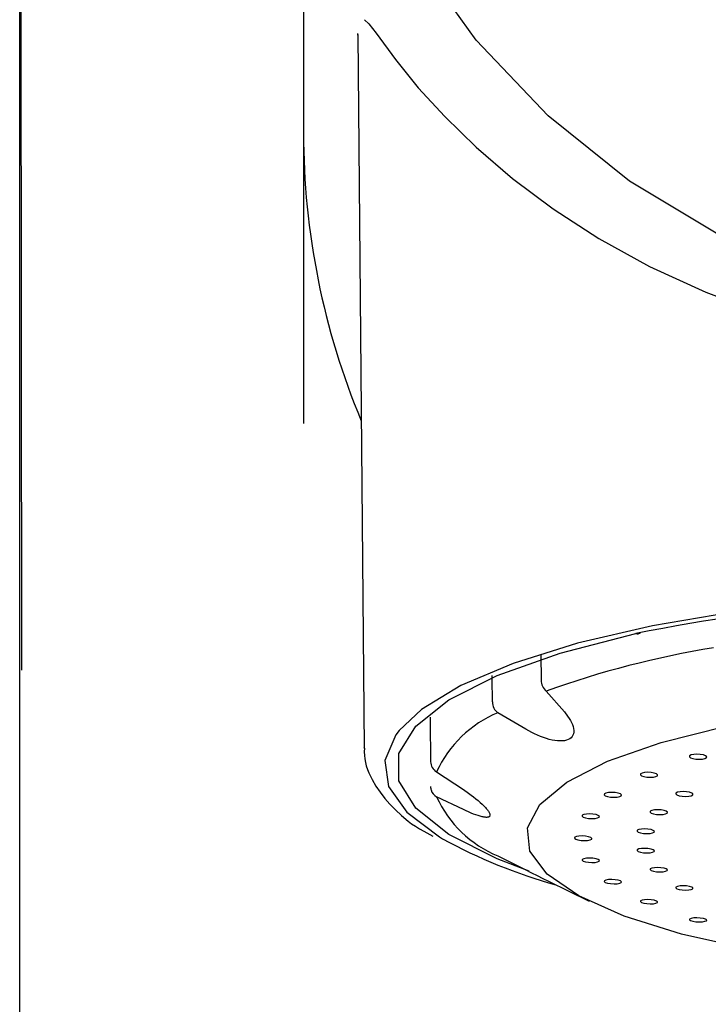
# Model space of a CAD drawing. Units: inches. Extents: x -36 to 1409, y -4026 to -2141.
# Drawn here: x 300 to 317, y -2943 to -2919 of the extents above; entities that cross this region are included whole.
import ezdxf

# ---------------------------------------------------------------- set-up
doc = ezdxf.new("R2010")
doc.units = ezdxf.units.IN
doc.header["$LTSCALE"] = 5
doc.header["$MEASUREMENT"] = 0
doc.layers.add('Layer   1', color=7, linetype='Continuous')

msp = doc.modelspace()

# ---------------------------------------------------------------- linework, layer by layer
at = {"layer": 'Layer   1', "color": 7, "linetype": 'Continuous'}
for p, q in [((299.5646, -2970.8166), (299.5646, -2899.026)), ((299.5649, -2899.3383), (299.6106, -2934.7697)), ((306.5646, -2907.4205), (306.5646, -2921.5128)), ((310.8261, -2919.229), (309.3307, -2917.1426)), ((308.0668, -2918.7236), (308.1777, -2918.8229)), ((308.1777, -2918.8229), (308.3529, -2919.0502)), ((307.9121, -2919.1619), (307.9004, -2919.0645)), ((307.9013, -2919.088), (308.0604, -2936.6949)), ((308.3529, -2919.0502), (308.8297, -2919.7054)), ((312.5961, -2921.0954), (310.8261, -2919.229)), ((308.8297, -2919.7054), (309.3933, -2920.3978)), ((309.3933, -2920.3978), (310.0512, -2921.1118)), ((310.0512, -2921.1118), (310.8251, -2921.8682)), ((314.6077, -2922.7071), (312.5961, -2921.0954)), ((306.5646, -2921.6954), (306.5646, -2928.6881)), ((310.8251, -2921.8682), (311.7152, -2922.6381)), ((311.7152, -2922.6381), (312.7199, -2923.3902)), ((316.8234, -2924.034), (314.6077, -2922.7071)), ((312.7199, -2923.3902), (313.8455, -2924.1156)), ((313.8455, -2924.1156), (315.0987, -2924.8061)), ((315.0987, -2924.8061), (316.4834, -2925.4444)), ((316.4834, -2925.4444), (318.0008, -2926.0126)), ((317.2424, -2933.3251), (315.172, -2933.6796)), ((315.172, -2933.6796), (313.3231, -2934.1084)), ((313.3231, -2934.1084), (311.7352, -2934.6023)), ((311.7352, -2934.6023), (310.4419, -2935.1507)), ((310.4419, -2935.1507), (309.471, -2935.742)), ((309.471, -2935.742), (308.9205, -2936.2619)), ((315.3842, -2936.5546), (316.9824, -2936.1522)), ((308.0604, -2936.6949), (308.0603, -2936.6843)), ((308.0685, -2936.6988), (308.063, -2936.7862)), ((309.6935, -2936.5617), (309.6977, -2937.0345)), ((314.0637, -2937.0196), (315.3842, -2936.5546)), ((308.063, -2936.7862), (308.0652, -2936.8735)), ((308.0652, -2936.8735), (308.0747, -2936.9608)), ((308.0747, -2936.9608), (308.0911, -2937.0477)), ((313.057, -2937.5345), (314.0637, -2937.0196)), ((316.088, -2936.8821), (316.0825, -2936.9061)), ((316.0825, -2936.9061), (316.1094, -2936.93)), ((316.1251, -2936.8617), (316.088, -2936.8821)), ((316.1094, -2936.93), (316.1647, -2936.9501)), ((316.1881, -2936.8479), (316.1251, -2936.8617)), ((316.1647, -2936.9501), (316.2398, -2936.9635)), ((316.2675, -2936.843), (316.1881, -2936.8479)), ((316.2398, -2936.9635), (316.3235, -2936.9681)), ((316.3511, -2936.8475), (316.2675, -2936.843)), ((316.3235, -2936.9681), (316.4029, -2936.9631)), ((316.4263, -2936.8609), (316.3511, -2936.8475)), ((316.4029, -2936.9631), (316.4659, -2936.9494)), ((316.4816, -2936.8811), (316.4263, -2936.8609)), ((316.4659, -2936.9494), (316.503, -2936.929)), ((316.5085, -2936.905), (316.4816, -2936.8811)), ((316.503, -2936.929), (316.5085, -2936.905)), ((308.0911, -2937.0477), (308.1136, -2937.134)), ((308.1136, -2937.134), (308.1418, -2937.2196)), ((308.1418, -2937.2196), (308.175, -2937.3042)), ((308.175, -2937.3042), (308.2541, -2937.4699)), ((308.2541, -2937.4699), (308.3468, -2937.6296)), ((314.8782, -2937.3286), (314.8728, -2937.352)), ((314.8728, -2937.352), (314.8997, -2937.3755)), ((314.9153, -2937.3089), (314.8782, -2937.3286)), ((314.8997, -2937.3755), (314.955, -2937.3956)), ((314.9783, -2937.2958), (314.9153, -2937.3089)), ((314.955, -2937.3956), (315.0301, -2937.4091)), ((315.0577, -2937.2914), (314.9783, -2937.2958)), ((315.0301, -2937.4091), (315.1138, -2937.414)), ((315.1413, -2937.2963), (315.0577, -2937.2914)), ((315.1138, -2937.414), (315.1931, -2937.4096)), ((315.2165, -2937.3098), (315.1413, -2937.2963)), ((315.1931, -2937.4096), (315.2561, -2937.3965)), ((315.2718, -2937.3299), (315.2165, -2937.3098)), ((315.2561, -2937.3965), (315.2932, -2937.3767)), ((315.2987, -2937.3534), (315.2718, -2937.3299)), ((315.2932, -2937.3767), (315.2987, -2937.3534)), ((308.3468, -2937.6296), (308.4515, -2937.7837)), ((312.3914, -2938.0852), (313.057, -2937.5345)), ((308.4515, -2937.7837), (308.5674, -2937.933)), ((308.5674, -2937.933), (308.6936, -2938.0784)), ((313.9869, -2937.8231), (313.9814, -2937.8458)), ((313.9814, -2937.8458), (314.0084, -2937.8689)), ((314.0239, -2937.804), (313.9869, -2937.8231)), ((314.0084, -2937.8689), (314.0636, -2937.8886)), ((314.0869, -2937.7916), (314.0239, -2937.804)), ((314.0636, -2937.8886), (314.1388, -2937.9021)), ((314.1663, -2937.7876), (314.0869, -2937.7916)), ((314.1388, -2937.9021), (314.2224, -2937.9072)), ((314.2499, -2937.7928), (314.1663, -2937.7876)), ((314.2224, -2937.9072), (314.3018, -2937.9033)), ((314.3251, -2937.8063), (314.2499, -2937.7928)), ((314.3018, -2937.9033), (314.3648, -2937.8909)), ((314.3803, -2937.826), (314.3251, -2937.8063)), ((314.3648, -2937.8909), (314.4018, -2937.8718)), ((314.4073, -2937.849), (314.3803, -2937.826)), ((314.4018, -2937.8718), (314.4073, -2937.849)), ((315.7502, -2937.8019), (315.7448, -2937.8248)), ((315.7448, -2937.8248), (315.7717, -2937.8478)), ((315.7873, -2937.7825), (315.7502, -2937.8019)), ((315.7717, -2937.8478), (315.827, -2937.8672)), ((315.8503, -2937.7696), (315.7873, -2937.7825)), ((315.827, -2937.8672), (315.9022, -2937.8802)), ((315.9297, -2937.7651), (315.8503, -2937.7696)), ((315.9022, -2937.8802), (315.9858, -2937.8848)), ((316.0134, -2937.7697), (315.9297, -2937.7651)), ((315.9858, -2937.8848), (316.0652, -2937.8803)), ((316.0885, -2937.7827), (316.0134, -2937.7697)), ((316.0652, -2937.8803), (316.1282, -2937.8674)), ((316.1438, -2937.8021), (316.0885, -2937.7827)), ((316.1282, -2937.8674), (316.1653, -2937.848)), ((316.1708, -2937.8251), (316.1438, -2937.8021)), ((316.1653, -2937.848), (316.1708, -2937.8251)), ((308.6936, -2938.0784), (308.8297, -2938.2204)), ((308.8297, -2938.2204), (308.9782, -2938.3589)), ((312.0851, -2938.6568), (312.3914, -2938.0852)), ((315.1555, -2938.2323), (315.1184, -2938.2511)), ((315.2185, -2938.2199), (315.1555, -2938.2323)), ((315.2979, -2938.2158), (315.2185, -2938.2199)), ((315.3816, -2938.2206), (315.2979, -2938.2158)), ((315.4567, -2938.2336), (315.3816, -2938.2206)), ((315.5119, -2938.2528), (315.4567, -2938.2336)), ((308.9782, -2938.3589), (309.1424, -2938.4932)), ((313.4411, -2938.3503), (313.4355, -2938.3724)), ((313.4355, -2938.3724), (313.4624, -2938.3948)), ((313.4782, -2938.3319), (313.4411, -2938.3503)), ((313.4624, -2938.3948), (313.5176, -2938.4142)), ((313.5412, -2938.3201), (313.4782, -2938.3319)), ((313.5176, -2938.4142), (313.5927, -2938.4276)), ((313.6206, -2938.3165), (313.5412, -2938.3201)), ((313.5927, -2938.4276), (313.6763, -2938.4329)), ((313.7042, -2938.3219), (313.6206, -2938.3165)), ((313.6763, -2938.4329), (313.7557, -2938.4294)), ((313.7793, -2938.3353), (313.7042, -2938.3219)), ((313.7557, -2938.4294), (313.8187, -2938.4175)), ((313.8345, -2938.3546), (313.7793, -2938.3353)), ((313.8187, -2938.4175), (313.8559, -2938.3992)), ((313.8614, -2938.3771), (313.8345, -2938.3546)), ((313.8559, -2938.3992), (313.8614, -2938.3771)), ((315.1184, -2938.2511), (315.1128, -2938.2734)), ((315.1128, -2938.2734), (315.1397, -2938.2959)), ((315.1397, -2938.2959), (315.1949, -2938.3151)), ((315.1949, -2938.3151), (315.2701, -2938.3281)), ((315.2701, -2938.3281), (315.3537, -2938.3329)), ((315.3537, -2938.3329), (315.4331, -2938.3288)), ((315.4331, -2938.3288), (315.4962, -2938.3164)), ((315.4962, -2938.3164), (315.5333, -2938.2976)), ((315.5388, -2938.2752), (315.5119, -2938.2528)), ((315.5333, -2938.2976), (315.5388, -2938.2752)), ((309.1424, -2938.4932), (309.2314, -2938.5586)), ((309.2314, -2938.5586), (309.3258, -2938.6228)), ((309.3258, -2938.6228), (309.4257, -2938.6857)), ((309.4257, -2938.6857), (309.5317, -2938.7471)), ((312.1466, -2939.2337), (312.0851, -2938.6568)), ((314.7975, -2938.7222), (314.792, -2938.7439)), ((314.8346, -2938.704), (314.7975, -2938.7222)), ((314.8977, -2938.692), (314.8346, -2938.704)), ((314.977, -2938.6882), (314.8977, -2938.692)), ((315.0607, -2938.6931), (314.977, -2938.6882)), ((315.1358, -2938.7059), (315.0607, -2938.6931)), ((315.1911, -2938.7247), (315.1358, -2938.7059)), ((315.218, -2938.7466), (315.1911, -2938.7247)), ((309.5317, -2938.7471), (309.7561, -2938.8673)), ((313.2572, -2938.8944), (313.2517, -2938.9158)), ((313.2517, -2938.9158), (313.2786, -2938.9376)), ((313.2943, -2938.8767), (313.2572, -2938.8944)), ((313.2786, -2938.9376), (313.3338, -2938.9566)), ((313.3574, -2938.8653), (313.2943, -2938.8767)), ((313.3338, -2938.9566), (313.4089, -2938.9697)), ((313.4367, -2938.8621), (313.3574, -2938.8653)), ((313.4089, -2938.9697), (313.4926, -2938.975)), ((313.5203, -2938.8674), (313.4367, -2938.8621)), ((313.5954, -2938.8805), (313.5203, -2938.8674)), ((313.5719, -2938.9718), (313.6349, -2938.9604)), ((313.6507, -2938.8995), (313.5954, -2938.8805)), ((313.6349, -2938.9604), (313.672, -2938.9427)), ((313.6776, -2938.9213), (313.6507, -2938.8995)), ((313.672, -2938.9427), (313.6776, -2938.9213)), ((314.792, -2938.7439), (314.8189, -2938.7659)), ((314.8189, -2938.7659), (314.8741, -2938.7847)), ((314.8741, -2938.7847), (314.9493, -2938.7975)), ((314.9493, -2938.7975), (315.0329, -2938.8024)), ((315.0329, -2938.8024), (315.1123, -2938.7985)), ((315.1123, -2938.7985), (315.1753, -2938.7866)), ((315.1753, -2938.7866), (315.2124, -2938.7684)), ((315.2124, -2938.7684), (315.218, -2938.7466)), ((313.4926, -2938.975), (313.5719, -2938.9718)), ((314.7975, -2939.2008), (314.792, -2939.222)), ((314.8346, -2939.1831), (314.7975, -2939.2008)), ((314.8976, -2939.1716), (314.8346, -2939.1831)), ((314.977, -2939.168), (314.8976, -2939.1716)), ((315.0606, -2939.1728), (314.977, -2939.168)), ((315.1358, -2939.1853), (315.0606, -2939.1728)), ((315.191, -2939.2037), (315.1358, -2939.1853)), ((315.2179, -2939.2251), (315.191, -2939.2037)), ((311.3583, -2939.355), (312.0497, -2939.6998)), ((312.574, -2939.8001), (312.1466, -2939.2337)), ((313.441, -2939.4388), (313.4355, -2939.4596)), ((313.4781, -2939.4217), (313.441, -2939.4388)), ((313.5411, -2939.4107), (313.4781, -2939.4217)), ((313.6205, -2939.4076), (313.5411, -2939.4107)), ((313.7041, -2939.4129), (313.6205, -2939.4076)), ((313.7792, -2939.4257), (313.7041, -2939.4129)), ((313.8345, -2939.444), (313.7792, -2939.4257)), ((313.8614, -2939.4652), (313.8345, -2939.444)), ((314.792, -2939.222), (314.8189, -2939.2433)), ((314.8189, -2939.2433), (314.8742, -2939.2617)), ((314.8742, -2939.2617), (314.9493, -2939.2742)), ((314.9493, -2939.2742), (315.0329, -2939.2791)), ((315.0329, -2939.2791), (315.1123, -2939.2754)), ((315.1123, -2939.2754), (315.1754, -2939.2639)), ((315.1754, -2939.2639), (315.2124, -2939.2462)), ((315.2124, -2939.2462), (315.2179, -2939.2251)), ((313.4355, -2939.4596), (313.4625, -2939.4807)), ((313.4625, -2939.4807), (313.5177, -2939.4991)), ((313.5177, -2939.4991), (313.5928, -2939.5119)), ((313.5928, -2939.5119), (313.6765, -2939.5171)), ((313.6765, -2939.5171), (313.7558, -2939.514)), ((313.7558, -2939.514), (313.8188, -2939.5031)), ((313.8188, -2939.5031), (313.8559, -2939.4859)), ((313.8559, -2939.4859), (313.8614, -2939.4652)), ((315.1183, -2939.6724), (315.1128, -2939.693)), ((315.1128, -2939.693), (315.1398, -2939.7138)), ((315.1554, -2939.6552), (315.1183, -2939.6724)), ((315.2184, -2939.644), (315.1554, -2939.6552)), ((315.2978, -2939.6404), (315.2184, -2939.644)), ((315.3814, -2939.6451), (315.2978, -2939.6404)), ((315.4566, -2939.6573), (315.3814, -2939.6451)), ((315.5119, -2939.6752), (315.4566, -2939.6573)), ((315.5388, -2939.696), (315.5119, -2939.6752)), ((315.5333, -2939.7165), (315.5388, -2939.696)), ((312.0497, -2939.6998), (312.1909, -2939.7703)), ((312.1909, -2939.7703), (312.3311, -2939.8402)), ((312.3311, -2939.8402), (312.4694, -2939.9088)), ((312.4694, -2939.9088), (312.6061, -2939.9763)), ((313.3558, -2940.3405), (312.574, -2939.8001)), ((314.0869, -2939.9397), (314.0239, -2939.9504)), ((314.1663, -2939.9367), (314.0869, -2939.9397)), ((314.2499, -2939.9417), (314.1663, -2939.9367)), ((314.3251, -2939.954), (314.2499, -2939.9417)), ((315.1398, -2939.7138), (315.195, -2939.7316)), ((315.195, -2939.7316), (315.2702, -2939.7438)), ((315.2702, -2939.7438), (315.3539, -2939.7485)), ((315.3539, -2939.7485), (315.4332, -2939.7449)), ((315.4332, -2939.7449), (315.4962, -2939.7337)), ((315.4962, -2939.7337), (315.5333, -2939.7165)), ((312.606, -2939.9766), (313.6066, -2940.4709)), ((313.9869, -2939.967), (313.9814, -2939.9871)), ((313.9814, -2939.9871), (314.0084, -2940.0076)), ((314.0239, -2939.9504), (313.9869, -2939.967)), ((314.0084, -2940.0076), (314.0636, -2940.0253)), ((314.0636, -2940.0253), (314.1388, -2940.0376)), ((314.1388, -2940.0376), (314.2224, -2940.0426)), ((314.2224, -2940.0426), (314.3018, -2940.0396)), ((314.3018, -2940.0396), (314.3648, -2940.029)), ((314.3803, -2939.9718), (314.3251, -2939.954)), ((314.3648, -2940.029), (314.4018, -2940.0123)), ((314.4073, -2939.9922), (314.3803, -2939.9718)), ((314.4018, -2940.0123), (314.4073, -2939.9922)), ((315.7502, -2940.1227), (315.7448, -2940.1427)), ((315.7448, -2940.1427), (315.7717, -2940.1629)), ((315.7873, -2940.1059), (315.7502, -2940.1227)), ((315.7717, -2940.1629), (315.827, -2940.1802)), ((315.8503, -2940.0949), (315.7873, -2940.1059)), ((315.827, -2940.1802), (315.9022, -2940.1919)), ((315.9297, -2940.0913), (315.8503, -2940.0949)), ((316.0133, -2940.0958), (315.9297, -2940.0913)), ((316.0885, -2940.1075), (316.0133, -2940.0958)), ((316.0652, -2940.1928), (316.1282, -2940.1818)), ((316.1438, -2940.1248), (316.0885, -2940.1075)), ((316.1282, -2940.1818), (316.1653, -2940.165)), ((316.1708, -2940.145), (316.1438, -2940.1248)), ((316.1653, -2940.165), (316.1708, -2940.145)), ((314.4706, -2940.8403), (313.3558, -2940.3405)), ((315.9022, -2940.1919), (315.9859, -2940.1964)), ((315.9859, -2940.1964), (316.0652, -2940.1928)), ((314.8782, -2940.4629), (314.8728, -2940.4824)), ((314.8728, -2940.4824), (314.8997, -2940.5021)), ((314.9152, -2940.4467), (314.8782, -2940.4629)), ((314.8997, -2940.5021), (314.955, -2940.5192)), ((314.9782, -2940.4362), (314.9152, -2940.4467)), ((314.955, -2940.5192), (315.0302, -2940.531)), ((315.0576, -2940.4331), (314.9782, -2940.4362)), ((315.0302, -2940.531), (315.1139, -2940.5357)), ((315.1412, -2940.4378), (315.0576, -2940.4331)), ((315.1139, -2940.5357), (315.1932, -2940.5326)), ((315.2164, -2940.4496), (315.1412, -2940.4378)), ((315.1932, -2940.5326), (315.2562, -2940.5221)), ((315.2717, -2940.4667), (315.2164, -2940.4496)), ((315.2562, -2940.5221), (315.2932, -2940.5059)), ((315.2987, -2940.4865), (315.2717, -2940.4667)), ((315.2932, -2940.5059), (315.2987, -2940.4865)), ((315.8881, -2941.2857), (314.4706, -2940.8403)), ((316.0879, -2940.9114), (316.0825, -2940.9303)), ((316.1249, -2940.8955), (316.0879, -2940.9114)), ((316.1879, -2940.8851), (316.1249, -2940.8955)), ((316.2673, -2940.8818), (316.1879, -2940.8851)), ((316.3509, -2940.8861), (316.2673, -2940.8818)), ((316.4262, -2940.8973), (316.3509, -2940.8861)), ((316.4815, -2940.9137), (316.4262, -2940.8973)), ((316.5085, -2940.9328), (316.4815, -2940.9137)), ((316.0825, -2940.9303), (316.1095, -2940.9495)), ((316.1095, -2940.9495), (316.1648, -2940.9659)), ((316.1648, -2940.9659), (316.24, -2940.9771)), ((316.24, -2940.9771), (316.3237, -2940.9813)), ((316.3237, -2940.9813), (316.4031, -2940.978)), ((316.4031, -2940.978), (316.466, -2940.9676)), ((316.466, -2940.9676), (316.5031, -2940.9518)), ((316.5031, -2940.9518), (316.5085, -2940.9328)), ((317.5695, -2941.6647), (315.8881, -2941.2857))]:
    msp.add_line(p, q, dxfattribs=at)
at = {"layer": 'Layer   1', "color": 8, "linetype": 'Continuous'}
for p, q in [((312.894, -2934.3485), (314.758, -2933.8686)), ((311.3441, -2934.8981), (312.894, -2934.3485)), ((312.4215, -2934.3864), (312.4253, -2935.017)), ((310.1468, -2935.5039), (311.3441, -2934.8981)), ((311.2177, -2934.9761), (311.217, -2934.8998)), ((311.2231, -2935.5559), (311.2177, -2934.9761)), ((312.5492, -2935.2873), (312.9989, -2935.8026)), ((309.3317, -2936.1508), (310.1468, -2935.5039)), ((312.9989, -2935.8026), (313.0782, -2935.908)), ((309.6889, -2935.9335), (309.6898, -2936.0325)), ((309.6898, -2936.0325), (309.6985, -2937.0285)), ((312.0497, -2936.2281), (311.3583, -2935.8211)), ((313.0782, -2935.908), (313.1149, -2935.9603)), ((313.1149, -2935.9603), (313.1479, -2936.0122)), ((313.1479, -2936.0122), (313.1762, -2936.0633)), ((308.9205, -2936.2619), (308.8431, -2936.3637)), ((308.9191, -2936.8228), (309.3317, -2936.1508)), ((312.1922, -2936.3062), (312.0497, -2936.2281)), ((313.1762, -2936.0633), (313.1988, -2936.1136)), ((313.1988, -2936.1136), (313.2153, -2936.1626)), ((313.2153, -2936.1626), (313.226, -2936.2101)), ((313.226, -2936.2101), (313.2306, -2936.2555)), ((313.2306, -2936.2555), (313.2293, -2936.2985)), ((308.8431, -2936.3637), (308.5716, -2937.0023)), ((312.2644, -2936.3424), (312.1922, -2936.3062)), ((312.3373, -2936.3757), (312.2644, -2936.3424)), ((312.4103, -2936.4061), (312.3373, -2936.3757)), ((312.4831, -2936.4333), (312.4103, -2936.4061)), ((312.5552, -2936.4572), (312.4831, -2936.4333)), ((312.6261, -2936.4776), (312.5552, -2936.4572)), ((312.6954, -2936.4942), (312.6261, -2936.4776)), ((312.7627, -2936.5067), (312.6954, -2936.4942)), ((312.8273, -2936.5148), (312.7627, -2936.5067)), ((312.8889, -2936.5183), (312.8273, -2936.5148)), ((312.9468, -2936.5171), (312.8889, -2936.5183)), ((313.0005, -2936.511), (312.9468, -2936.5171)), ((313.0494, -2936.5), (313.0005, -2936.511)), ((313.0932, -2936.4842), (313.0494, -2936.5)), ((313.1313, -2936.4636), (313.0932, -2936.4842)), ((313.1633, -2936.4385), (313.1313, -2936.4636)), ((313.189, -2936.4091), (313.1633, -2936.4385)), ((313.2086, -2936.3757), (313.189, -2936.4091)), ((313.2219, -2936.3387), (313.2086, -2936.3757)), ((313.2293, -2936.2985), (313.2219, -2936.3387)), ((308.5716, -2937.0023), (308.6623, -2937.6444)), ((308.9191, -2937.5033), (308.9191, -2936.8228)), ((309.6977, -2937.0345), (309.6985, -2937.0285)), ((309.3317, -2938.1753), (308.9191, -2937.5033)), ((309.8481, -2937.2799), (310.5069, -2937.7183)), ((308.6623, -2937.6444), (309.1132, -2938.2762)), ((310.5069, -2937.7183), (310.6361, -2937.8093)), ((310.5069, -2938.2096), (309.8481, -2937.8963)), ((310.6361, -2937.8093), (310.699, -2937.8547)), ((310.699, -2937.8547), (310.7599, -2937.9)), ((310.7599, -2937.9), (310.8181, -2937.9451)), ((310.8181, -2937.9451), (310.873, -2937.99)), ((310.873, -2937.99), (310.9242, -2938.0344)), ((310.1468, -2938.8222), (309.3317, -2938.1753)), ((310.5726, -2938.2398), (310.5069, -2938.2096)), ((310.6372, -2938.2688), (310.5726, -2938.2398)), ((310.9242, -2938.0344), (310.9714, -2938.0778)), ((310.9714, -2938.0778), (311.0143, -2938.1199)), ((311.0143, -2938.1199), (311.0525, -2938.1604)), ((311.0525, -2938.1604), (311.0698, -2938.1798)), ((311.0698, -2938.1798), (311.0857, -2938.1988)), ((311.0857, -2938.1988), (311.1004, -2938.2171)), ((311.1004, -2938.2171), (311.1136, -2938.2347)), ((311.1136, -2938.2347), (311.1254, -2938.2517)), ((309.1132, -2938.2762), (309.9147, -2938.8843)), ((310.6999, -2938.2956), (310.6372, -2938.2688)), ((310.7602, -2938.3198), (310.6999, -2938.2956)), ((310.8176, -2938.3411), (310.7602, -2938.3198)), ((310.872, -2938.3595), (310.8176, -2938.3411)), ((310.9229, -2938.3748), (310.872, -2938.3595)), ((310.9701, -2938.387), (310.9229, -2938.3748)), ((310.9922, -2938.3919), (310.9701, -2938.387)), ((311.0132, -2938.3958), (310.9922, -2938.3919)), ((311.033, -2938.3989), (311.0132, -2938.3958)), ((311.0516, -2938.401), (311.033, -2938.3989)), ((311.069, -2938.4021), (311.0516, -2938.401)), ((311.085, -2938.4023), (311.069, -2938.4021)), ((311.0997, -2938.4014), (311.085, -2938.4023)), ((311.113, -2938.3996), (311.0997, -2938.4014)), ((311.1249, -2938.3967), (311.113, -2938.3996)), ((311.1353, -2938.3928), (311.1249, -2938.3967)), ((311.1254, -2938.2517), (311.1357, -2938.268)), ((311.1441, -2938.3879), (311.1353, -2938.3928)), ((311.1357, -2938.268), (311.1446, -2938.2834)), ((311.1514, -2938.3819), (311.1441, -2938.3879)), ((311.1446, -2938.2834), (311.1518, -2938.2981)), ((311.1571, -2938.3749), (311.1514, -2938.3819)), ((311.1518, -2938.2981), (311.1575, -2938.3119)), ((311.1612, -2938.3668), (311.1571, -2938.3749)), ((311.1575, -2938.3119), (311.1615, -2938.3247)), ((311.1637, -2938.3578), (311.1612, -2938.3668)), ((311.1615, -2938.3247), (311.1638, -2938.3367)), ((311.1646, -2938.3477), (311.1637, -2938.3578)), ((311.1638, -2938.3367), (311.1646, -2938.3477)), ((309.9147, -2938.8843), (309.9944, -2938.9321)), ((311.3441, -2939.428), (310.1468, -2938.8222)), ((312.1323, -2939.7301), (311.3441, -2939.428))]:
    msp.add_line(p, q, dxfattribs=at)
at = {"layer": 'Layer   1', "color": 7, "linetype": 'Continuous'}
for centre, radius, start, end in [((325.0306, -2921.5093), 18.466, 180.01083, 202.63826), ((325.5646, -2988.6565), 55.8434, 90, 101.15809), ((314.7958, -2933.7511), 0.1235, 252.15615, 312.4001), ((320.4552, -2957.3293), 23.417, 99.28974, 109.73187), ((309.9977, -2937.6424), 0.3, 180.50561, 196.31797), ((309.9817, -2937.6461), 0.2836, 196.51019, 241.89887), ((312.452, -2936.7117), 2.8607, 204.46338, 247.52258), ((316.4632, -2927.0179), 13.557, 241.50045, 254.28507)]:
    msp.add_arc(centre, radius, start, end, dxfattribs=at)
at = {"layer": 'Layer   1', "color": 8, "linetype": 'Continuous'}
for centre, radius, start, end in [((312.7896, -2935.0136), 0.3643, 180.53424, 228.69883), ((311.5612, -2935.5506), 0.3382, 180.89224, 233.12186), ((312.452, -2938.4645), 2.8607, 112.47739, 155.53672), ((309.9937, -2937.0231), 0.2952, 181.05571, 240.44954)]:
    msp.add_arc(centre, radius, start, end, dxfattribs=at)

doc.saveas('drawing.dxf')
